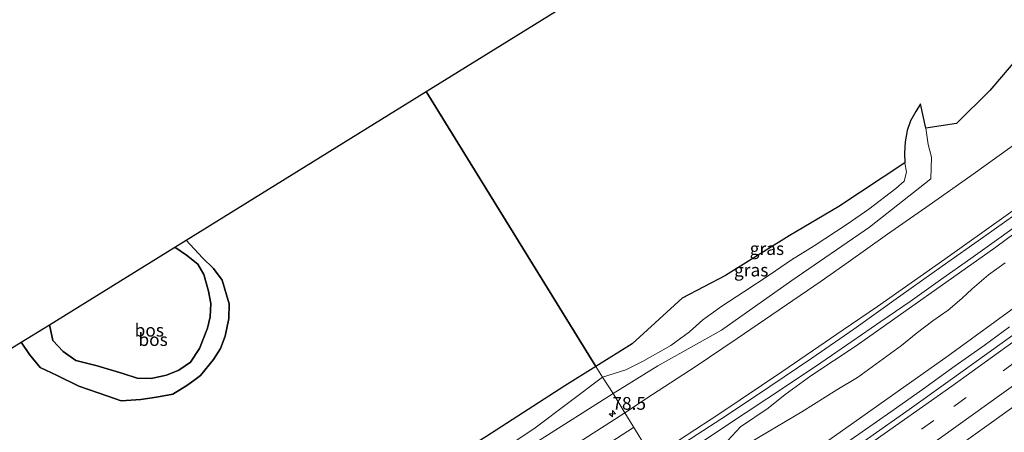
# Model space of a CAD drawing. Units: metres. Extents: x 192217 to 199317, y 493749 to 500001.
# Drawn here: x 194093 to 194287, y 494870 to 494951 of the extents above; entities that cross this region are included whole.
import ezdxf
from ezdxf.enums import TextEntityAlignment as Align

# ---------------------------------------------------------------- set-up
doc = ezdxf.new("R2010")
doc.units = ezdxf.units.M
doc.linetypes.add('VW-3-9_STREEP', pattern=[12, 3, -9])
doc.layers.get('0').update_dxf_attribs({"lineweight": 25})
for name, color, linetype, lineweight in [('B-ME-AM-KILOMETR-S-B1', 7, 'Continuous', 18), ('B-ME-BV-GELEIDECONSTRUCTIE-GELEIDERAIL-L-B1', 213, 'BV-GELEIDERAIL', 18), ('B-ME-GR-BOMENSTRUIKEN-GV-B6', 93, 'Continuous', 18), ('B-ME-GW-KRUINLIJN-L-B1', 93, 'Continuous', 18), ('B-ME-GW-TEENLIJN-L-B1', 93, 'Continuous', 18), ('B-ME-IE-GRASLAND-GV-B6', 93, 'Continuous', 18), ('B-ME-IE-HULPGEOMETRIE-L-B1', 53, 'Continuous', 18), ('B-ME-VH-VERH_SOORT-BITUMEN-GV-B6', 8, 'IE-TERREINAFSCHEIDING-NATUURLIJK-HOUTWAL', 18), ('B-ME-VW-MARKERING-39STREEP-015-L-B1', 255, 'VW-3-9_STREEP', 18), ('B-ME-VW-MARKERING-STREEP-015-L-B1', 7, 'Continuous', 18)]:
    doc.layers.add(name, color=color, linetype=linetype, lineweight=lineweight)
doc.layers.add('B-ME-GR-BOS-GV-B6', color=10, linetype='Continuous')
doc.layers.add('B-ME-KG-KADASTRAAL-OPNAMEDTMGRENS-L-B1', color=10, linetype='Continuous')
doc.styles.add('NLCS-ISO', font='NLCS-ISO.TTF')
doc.linetypes.add('BV-GELEIDERAIL', pattern='A,10,-3,[108,NLCS.SHX,S=1,R=0,X=0,Y=0],-3', length=16)
doc.linetypes.add('IE-TERREINAFSCHEIDING-NATUURLIJK-HOUTWAL', pattern='A,7,-1.5,[67,NLCS.SHX,S=0.75,R=45,X=0,Y=0],-1.5,7,-1.5,[70,NLCS.SHX,S=0.75,R=0,X=0,Y=0],-1.5', length=20)

# ---------------------------------------------------------------- blocks, each defined once
blk = doc.blocks.new('hecto')
for p, q in [((0, 0.625), (-0.625, 0)), ((0, -0.625), (0, 0.625)), ((-0.625, 0), (0.625, 0)), ((0.625, 0), (0, -0.625))]:
    blk.add_line(p, q)

msp = doc.modelspace()

# ---------------------------------------------------------------- linework, layer by layer
at = {"layer": 'B-ME-BV-GELEIDECONSTRUCTIE-GELEIDERAIL-L-B1'}
for points in [[(194219.2381, 494862.2293, 10.6711), (194227.0481, 494867.3712, 10.6869), (194236.2204, 494873.4391, 10.7075), (194244.3496, 494878.8535, 10.673), (194250.8518, 494883.2327, 10.6932), (194256.9671, 494887.3981, 10.6993), (194262.6957, 494891.3497, 10.6912), (194268.4242, 494895.3012, 10.6831), (194274.3954, 494899.5226, 10.696), (194280.3665, 494903.7439, 10.7089), (194286.3377, 494907.9652, 10.7217), (194292.2587, 494912.2531, 10.7209), (194298.1796, 494916.541, 10.7201), (194304.1006, 494920.8289, 10.7193), (194309.7498, 494924.9657, 10.7272), (194315.1271, 494928.9512, 10.7438), (194320.5044, 494932.9368, 10.7605), (194326.3369, 494937.2718, 10.7685), (194332.4315, 494941.8003, 10.8027), (194338.6395, 494946.5716, 10.8137), (194344.8476, 494951.3428, 10.8246)], [(194288.0087, 494890.3063, 10.5173), (194282.9862, 494886.6581, 10.508), (194277.2932, 494882.6236, 10.5064), (194270.8515, 494878.0056, 10.4744), (194264.6464, 494873.5793, 10.5018), (194259.0081, 494869.6252, 10.5064), (194253.8179, 494866.0324, 10.4881), (194248.736, 494862.4978, 10.4881), (194243.7656, 494859.0549, 10.4927), (194238.1314, 494855.1967, 10.5006), (194227.7891, 494848.2145, 10.5239)]]:
    msp.add_polyline3d(points, dxfattribs=at)
at = {"layer": 'B-ME-GR-BOMENSTRUIKEN-GV-B6'}
msp.add_polyline3d([(194294.2733, 494897.9741, 9.6122), (194275.9002, 494884.5779, 9.5639), (194252.4497, 494868.0042, 9.5887), (194235.5585, 494856.2903, 9.5796), (194226.5466, 494850.2714, 9.5531), (194221.513, 494858.604, 9.218), (194228.982, 494862.771, 9.309), (194238.953, 494868.754, 9.342), (194247.155, 494873.556, 9.394), (194254.019, 494877.877, 9.436), (194258.093, 494880.33, 9.415), (194266.75, 494886.615, 9.244), (194269.658, 494888.979, 9.225), (194272.914, 494891.449, 9.211), (194275.949, 494893.578, 9.301), (194278.591, 494895.878, 9.388), (194280.669, 494897.75, 9.443), (194283.819, 494900.526, 9.451), (194287.124, 494902.86, 9.43)], dxfattribs=at)
at = {"layer": 'B-ME-GR-BOS-GV-B6'}
for points in [[(194206.6292, 494882.5161, 9.2134), (194173.236, 494936.575, 9.326), (194223.584, 494967.768, 9.305), (194260.134, 494990.411, 8.64), (194300, 495023.043, 9.247), (194308.987, 495030.399, 9.11), (194314.096, 495034.581, 9.11), (194377.038, 495086.102, 8.912), (194415.712, 495117.758, 9.255)], [(194307.0473, 494956.7668, 8.6421), (194295.5052, 494950.1171, 8.7942), (194284.0814, 494936.7594, 9.1591), (194277.5627, 494930.2909, 9.4311), (194271.528, 494929.382, 9.415), (194270.494, 494934.156, 9.339), (194269.584, 494932.665, 9.253), (194268.542, 494930.808, 9.184), (194267.866, 494928.9, 9.077), (194267.473, 494926.691, 9.007), (194267.336, 494924.473, 8.995), (194267.415, 494922.52, 9.034), (194254.4183, 494913.9377, 9.0375), (194244.6246, 494908.2182, 8.9835), (194232.1109, 494900.3753, 9.0271), (194223.6268, 494895.9173, 9.074), (194213.7548, 494886.9854, 9.1043), (194206.6292, 494882.5161, 9.2134)], [(194009.925, 494835.398, 8.882), (194093.624, 494887.252, 8.58), (194095.24, 494884.841, 8.524), (194097.356, 494882.326, 8.524), (194100.703, 494880.697, 8.466), (194104.974, 494878.657, 8.351), (194110.655, 494876.673, 8.247), (194113.3, 494875.714, 8.201), (194117.13, 494875.989, 8.16), (194120.232, 494876.442, 8.106), (194123.458, 494877.087, 8.116), (194126.18, 494878.782, 8.136), (194127.598, 494879.765, 8.15), (194128.9, 494880.754, 8.175), (194131.422, 494883.863, 8.233), (194132.806, 494886.007, 8.298), (194133.764, 494888.484, 8.431), (194134.43, 494891.94, 8.578), (194134.534, 494894.807, 8.572), (194133.158, 494899.449, 8.443), (194131.424, 494901.783, 8.372), (194129.291, 494903.898, 8.341), (194126.052, 494907.343, 8.32), (194173.236, 494936.575, 9.326), (194206.6292, 494882.5161, 9.2134)], [(194099.171, 494890.715, 9.365), (194099.828, 494887.622, 9.369), (194101.857, 494885.453, 9.338), (194104.362, 494883.707, 9.304), (194108.578, 494882.604, 9.24), (194113.61, 494881.102, 9.222), (194116.443, 494880.196, 9.192), (194119.2, 494880.131, 9.121), (194122.209, 494880.789, 9.132), (194124.653, 494881.8, 9.165), (194126.905, 494883.341, 9.228), (194128.721, 494886.017, 9.25), (194130.285, 494890.06, 9.252), (194130.78, 494892.263, 9.25), (194130.905, 494894.907, 9.231), (194130.485, 494897.318, 9.214), (194129.542, 494900.573, 9.215), (194128.359, 494902.641, 9.198), (194126.16, 494904.364, 9.177), (194123.832, 494905.967, 9.347), (194126.052, 494907.343, 8.32), (194129.291, 494903.898, 8.341), (194131.424, 494901.783, 8.372), (194133.158, 494899.449, 8.443), (194134.534, 494894.807, 8.572), (194134.43, 494891.94, 8.578), (194133.764, 494888.484, 8.431), (194132.806, 494886.007, 8.298), (194131.422, 494883.863, 8.233), (194128.9, 494880.754, 8.175), (194127.598, 494879.765, 8.15), (194126.18, 494878.782, 8.136), (194123.458, 494877.087, 8.116), (194120.232, 494876.442, 8.106), (194117.13, 494875.989, 8.16), (194113.3, 494875.714, 8.201), (194110.655, 494876.673, 8.247), (194104.974, 494878.657, 8.351), (194100.703, 494880.697, 8.466), (194097.356, 494882.326, 8.524), (194095.24, 494884.841, 8.524), (194093.624, 494887.252, 8.58), (194099.171, 494890.715, 9.365)], [(194099.171, 494890.715, 9.365), (194123.832, 494905.967, 9.347), (194126.16, 494904.364, 9.177), (194128.359, 494902.641, 9.198), (194129.542, 494900.573, 9.215), (194130.485, 494897.318, 9.214), (194130.905, 494894.907, 9.231), (194130.78, 494892.263, 9.25), (194130.285, 494890.06, 9.252), (194128.721, 494886.017, 9.25), (194126.905, 494883.341, 9.228), (194124.653, 494881.8, 9.165), (194122.209, 494880.789, 9.132), (194119.2, 494880.131, 9.121), (194116.443, 494880.196, 9.192), (194113.61, 494881.102, 9.222), (194108.578, 494882.604, 9.24), (194104.362, 494883.707, 9.304), (194101.857, 494885.453, 9.338), (194099.828, 494887.622, 9.369), (194099.171, 494890.715, 9.365)], [(194206.6292, 494882.5161, 9.2134), (194200.5137, 494878.6804, 9.1549), (194185.015, 494868.6781, 8.9525), (194170.0357, 494859.328, 8.8374), (194156.2461, 494849.2209, 8.7419), (194144.493, 494842.2619, 8.7099), (194128.197, 494832.6108, 8.521), (194114.4952, 494824.7382, 8.7584), (194107.5252, 494818.5204, 9.0825), (194093.2342, 494813.5561, 9.2024)]]:
    msp.add_polyline3d(points, dxfattribs=at)
at = {"layer": 'B-ME-GW-KRUINLIJN-L-B1'}
msp.add_line((194123.832, 494905.967, 9.347), (194126.16, 494904.364, 9.177), dxfattribs=at)
for points in [[(194424.803, 495012.722, 9.864), (194417.936, 495007.034, 9.905), (194408.509, 494999.573, 9.931), (194399.864, 494992.321, 9.931), (194389.378, 494984.273, 9.932), (194379.774, 494976.723, 9.925), (194367.81, 494967.309, 9.935), (194355.281, 494957.716, 9.924), (194352.502, 494954.671, 9.887), (194341.066, 494945.87, 9.819), (194315.433, 494925.764, 9.764), (194308.776, 494922.942, 9.947), (194298.705, 494915.933, 9.889), (194285.288, 494905.936, 9.897), (194257.803, 494886.568, 9.934), (194248.938, 494880.662, 9.79), (194243.862, 494876.963, 9.771), (194240.508, 494874.305, 9.768), (194235.076, 494870.621, 9.697), (194231.699, 494866.944, 9.497), (194228.982, 494862.771, 9.309)], [(194270.494, 494934.156, 9.339), (194271.528, 494929.382, 9.415), (194272, 494926.159, 9.462), (194272.623, 494923.633, 9.502), (194272.504, 494919.406, 9.564), (194260.475, 494909.921, 9.557), (194245.177, 494899.42, 9.511), (194231.322, 494889.664, 9.538), (194218.837, 494882.62, 9.383), (194210.065, 494877.205, 9.394)], [(194099.171, 494890.715, 9.365), (194099.828, 494887.622, 9.369), (194101.857, 494885.453, 9.338), (194104.362, 494883.707, 9.304), (194108.578, 494882.604, 9.24), (194113.61, 494881.102, 9.222), (194116.443, 494880.196, 9.192), (194119.2, 494880.131, 9.121), (194122.209, 494880.789, 9.132), (194124.653, 494881.8, 9.165), (194126.905, 494883.341, 9.228), (194128.721, 494886.017, 9.25), (194130.285, 494890.06, 9.252), (194130.78, 494892.263, 9.25), (194130.905, 494894.907, 9.231), (194130.485, 494897.318, 9.214), (194129.542, 494900.573, 9.215), (194128.359, 494902.641, 9.198), (194126.16, 494904.364, 9.177)], [(194210.065, 494877.205, 9.394), (194195.158, 494867.759, 9.388), (194181.864, 494859.103, 9.367), (194168.535, 494850.757, 9.33), (194157.51, 494843.68, 9.305), (194142.321, 494834.621, 9.207), (194124.154, 494824.005, 9.17), (194105.172, 494812.762, 9.242)]]:
    msp.add_polyline3d(points, dxfattribs=at)
at = {"layer": 'B-ME-GW-TEENLIJN-L-B1'}
msp.add_line((194093.624, 494887.252, 8.58), (194095.24, 494884.841, 8.524), dxfattribs=at)
for points in [[(194207.932, 494880.407, 9.209), (194212.519, 494881.817, 9.094), (194215.839, 494883.494, 9.09), (194221.373, 494886.603, 9.09), (194225.077, 494889.299, 9.079), (194227.64, 494891.659, 9.054), (194231.409, 494894.383, 9.035), (194235.765, 494897.189, 9.005), (194240.9, 494900.606, 8.999), (194245.141, 494903.503, 8.955), (194249.593, 494906.247, 8.984), (194256.076, 494910.512, 9.021), (194260.327, 494913.457, 9.025), (194265.613, 494917.488, 9.073), (194267.298, 494918.921, 9.074), (194267.732, 494920.71, 9.049), (194267.415, 494922.52, 9.034), (194267.336, 494924.473, 8.995), (194267.473, 494926.691, 9.007), (194267.866, 494928.9, 9.077), (194268.542, 494930.808, 9.184), (194269.584, 494932.665, 9.253), (194270.494, 494934.156, 9.339)], [(194126.052, 494907.343, 8.32), (194129.291, 494903.898, 8.341), (194131.424, 494901.783, 8.372), (194133.158, 494899.449, 8.443), (194134.534, 494894.807, 8.572), (194134.43, 494891.94, 8.578), (194133.764, 494888.484, 8.431), (194132.806, 494886.007, 8.298), (194131.422, 494883.863, 8.233), (194128.9, 494880.754, 8.175), (194127.598, 494879.765, 8.15), (194126.18, 494878.782, 8.136), (194123.458, 494877.087, 8.116), (194120.232, 494876.442, 8.106), (194117.13, 494875.989, 8.16), (194113.3, 494875.714, 8.201), (194110.655, 494876.673, 8.247), (194104.974, 494878.657, 8.351), (194100.703, 494880.697, 8.466), (194097.356, 494882.326, 8.524), (194095.24, 494884.841, 8.524)], [(194228.982, 494862.771, 9.309), (194238.953, 494868.754, 9.342), (194247.155, 494873.556, 9.394), (194254.019, 494877.877, 9.436), (194258.093, 494880.33, 9.415), (194266.75, 494886.615, 9.244), (194269.658, 494888.979, 9.225), (194272.914, 494891.449, 9.211), (194275.949, 494893.578, 9.301), (194278.591, 494895.878, 9.388), (194280.669, 494897.75, 9.443), (194283.819, 494900.526, 9.451), (194287.124, 494902.86, 9.43)], [(194105.172, 494812.762, 9.242), (194116.692, 494823.28, 8.703), (194124.576, 494828.625, 8.525), (194133.983, 494833.127, 8.554), (194145.771, 494840.146, 8.746), (194160.162, 494849.019, 8.778), (194170.492, 494855.029, 8.863), (194184.909, 494863.904, 8.918), (194194.717, 494870.437, 9.073), (194207.932, 494880.407, 9.209)]]:
    msp.add_polyline3d(points, dxfattribs=at)
at = {"layer": 'B-ME-IE-GRASLAND-GV-B6'}
for points in [[(194288.5204, 494925.8037, 9.8449), (194280.3821, 494919.9926, 9.8386), (194272.2117, 494914.2262, 9.8245), (194264.0108, 494908.5033, 9.8072), (194256.2666, 494903.0319, 9.7912), (194250.9584, 494899.3088, 9.8055), (194242.713, 494893.6502, 9.7866), (194234.4461, 494888.0233, 9.7615), (194226.1428, 494882.4505, 9.7678), (194217.7685, 494876.9836, 9.7788), (194212.3099, 494873.4055, 9.7921), (194210.065, 494877.205, 9.394), (194218.837, 494882.62, 9.383), (194231.322, 494889.664, 9.538), (194245.177, 494899.42, 9.511), (194260.475, 494909.921, 9.557), (194272.504, 494919.406, 9.564), (194272.623, 494923.633, 9.502), (194272, 494926.159, 9.462), (194271.528, 494929.382, 9.415), (194277.5627, 494930.2909, 9.4311), (194284.0814, 494936.7594, 9.1591), (194295.5052, 494950.1171, 8.7942)], [(194207.932, 494880.407, 9.209), (194212.519, 494881.817, 9.094), (194215.839, 494883.494, 9.09), (194221.373, 494886.603, 9.09), (194225.077, 494889.299, 9.079), (194227.64, 494891.659, 9.054), (194231.409, 494894.383, 9.035), (194235.765, 494897.189, 9.005), (194240.9, 494900.606, 8.999), (194245.141, 494903.503, 8.955), (194249.593, 494906.247, 8.984), (194256.076, 494910.512, 9.021), (194260.327, 494913.457, 9.025), (194265.613, 494917.488, 9.073), (194267.298, 494918.921, 9.074), (194267.732, 494920.71, 9.049), (194267.415, 494922.52, 9.034), (194267.336, 494924.473, 8.995), (194267.473, 494926.691, 9.007), (194267.866, 494928.9, 9.077), (194268.542, 494930.808, 9.184), (194269.584, 494932.665, 9.253), (194270.494, 494934.156, 9.339), (194271.528, 494929.382, 9.415), (194272, 494926.159, 9.462), (194272.623, 494923.633, 9.502), (194272.504, 494919.406, 9.564), (194260.475, 494909.921, 9.557), (194245.177, 494899.42, 9.511), (194231.322, 494889.664, 9.538), (194218.837, 494882.62, 9.383), (194210.065, 494877.205, 9.394), (194207.932, 494880.407, 9.209)], [(194207.932, 494880.407, 9.209), (194206.6292, 494882.5161, 9.2134), (194213.7548, 494886.9854, 9.1043), (194223.6268, 494895.9173, 9.074), (194232.1109, 494900.3753, 9.0271), (194244.6246, 494908.2182, 8.9835), (194254.4183, 494913.9377, 9.0375), (194267.415, 494922.52, 9.034), (194267.732, 494920.71, 9.049), (194267.298, 494918.921, 9.074), (194265.613, 494917.488, 9.073), (194260.327, 494913.457, 9.025), (194256.076, 494910.512, 9.021), (194249.593, 494906.247, 8.984), (194245.141, 494903.503, 8.955), (194240.9, 494900.606, 8.999), (194235.765, 494897.189, 9.005), (194231.409, 494894.383, 9.035), (194227.64, 494891.659, 9.054), (194225.077, 494889.299, 9.079), (194221.373, 494886.603, 9.09), (194215.839, 494883.494, 9.09), (194212.519, 494881.817, 9.094), (194207.932, 494880.407, 9.209)], [(194298.705, 494915.933, 9.889), (194285.288, 494905.936, 9.897), (194257.803, 494886.568, 9.934), (194248.938, 494880.662, 9.79), (194243.862, 494876.963, 9.771), (194240.508, 494874.305, 9.768), (194235.076, 494870.621, 9.697), (194231.699, 494866.944, 9.497), (194228.982, 494862.771, 9.309), (194221.513, 494858.604, 9.218), (194218.3142, 494863.7017, 9.9969), (194224.1505, 494867.5184, 10.009), (194232.5245, 494872.9872, 10.0105), (194240.8225, 494878.5678, 10.0121), (194249.1117, 494884.1614, 10.0217), (194257.3422, 494889.8421, 10.0463), (194266.5826, 494896.4659, 10.0492), (194274.7646, 494902.2158, 10.0617), (194282.9423, 494907.9704, 10.0712), (194291.077, 494913.7871, 10.0822)], [(194287.124, 494902.86, 9.43), (194283.819, 494900.526, 9.451), (194280.669, 494897.75, 9.443), (194278.591, 494895.878, 9.388), (194275.949, 494893.578, 9.301), (194272.914, 494891.449, 9.211), (194269.658, 494888.979, 9.225), (194266.75, 494886.615, 9.244), (194258.093, 494880.33, 9.415), (194254.019, 494877.877, 9.436), (194247.155, 494873.556, 9.394), (194238.953, 494868.754, 9.342), (194228.982, 494862.771, 9.309), (194231.699, 494866.944, 9.497), (194235.076, 494870.621, 9.697), (194240.508, 494874.305, 9.768), (194243.862, 494876.963, 9.771), (194248.938, 494880.662, 9.79), (194257.803, 494886.568, 9.934), (194285.288, 494905.936, 9.897), (194298.705, 494915.933, 9.889)], [(194292.1055, 494891.1823, 9.8298), (194283.9945, 494885.3321, 9.8015), (194275.8714, 494879.4989, 9.8141), (194268.2232, 494874.0416, 9.8078), (194260.0523, 494868.2752, 9.8188), (194251.8441, 494862.5627, 9.8154), (194243.6247, 494856.8662, 9.8342), (194235.3624, 494851.2342, 9.8417), (194228.6908, 494846.8373, 9.8179), (194227.851, 494848.112, 9.64), (194226.5466, 494850.2714, 9.5531), (194235.5585, 494856.2903, 9.5796), (194252.4497, 494868.0042, 9.5887), (194275.9002, 494884.5779, 9.5639), (194294.2733, 494897.9741, 9.6122)], [(194185.015, 494868.6781, 8.9525), (194200.5137, 494878.6804, 9.1549), (194206.6292, 494882.5161, 9.2134), (194207.932, 494880.407, 9.209), (194194.717, 494870.437, 9.073), (194184.909, 494863.904, 8.918)], [(194105.172, 494812.762, 9.242), (194116.692, 494823.28, 8.703), (194124.576, 494828.625, 8.525), (194133.983, 494833.127, 8.554), (194145.771, 494840.146, 8.746), (194160.162, 494849.019, 8.778), (194170.492, 494855.029, 8.863), (194184.909, 494863.904, 8.918), (194194.717, 494870.437, 9.073), (194207.932, 494880.407, 9.209), (194210.065, 494877.205, 9.394), (194195.158, 494867.759, 9.388), (194181.864, 494859.103, 9.367), (194168.535, 494850.757, 9.33), (194157.51, 494843.68, 9.305), (194142.321, 494834.621, 9.207), (194124.154, 494824.005, 9.17), (194105.172, 494812.762, 9.242)], [(194312.162, 494879.1505, 9.4817), (194283.6427, 494857.4476, 9.4035), (194259.9811, 494840.9942, 9.5545), (194247.1317, 494833.0025, 9.5646), (194240.0213, 494828.6404, 9.5481), (194237.92, 494832.021, 9.464), (194234.7966, 494837.0642, 10.1052), (194236.906, 494838.4759, 10.1037), (194245.1909, 494844.0762, 10.1022), (194253.4461, 494849.7229, 10.1052), (194261.6692, 494855.4136, 10.0996), (194269.8668, 494861.1403, 10.1043), (194278.0363, 494866.9079, 10.0996), (194284.4417, 494871.4959, 10.1103), (194292.5796, 494877.3094, 10.1166)], [(194195.158, 494867.759, 9.388), (194210.065, 494877.205, 9.394), (194212.3099, 494873.4055, 9.7921), (194209.4075, 494871.503, 9.7992), (194200.9998, 494866.0877, 9.7739)]]:
    msp.add_polyline3d(points, dxfattribs=at)
at = {"layer": 'B-ME-IE-HULPGEOMETRIE-L-B1'}
msp.add_polyline3d([(194284, 494757.513, 10.016), (194281.976, 494760.785, 10.088), (194269.269, 494781.327, 9.786), (194268.06, 494783.28, 9.88), (194265.716, 494786.956, 10.384), (194259.576, 494796.976, 10.356), (194258.777, 494798.348, 9.55), (194257.831, 494799.776, 9.519), (194256.468, 494802.032, 10.021), (194249.109, 494814.02, 9.912), (194240.0213, 494828.6404, 9.5481), (194237.92, 494832.021, 9.464), (194234.7966, 494837.0642, 10.1052), (194228.6908, 494846.8373, 9.8179), (194227.851, 494848.112, 9.64), (194226.5466, 494850.2714, 9.5531), (194221.513, 494858.604, 9.218), (194218.3142, 494863.7017, 9.9969), (194212.3099, 494873.4055, 9.7921), (194210.065, 494877.205, 9.394), (194207.932, 494880.407, 9.209), (194206.6292, 494882.5161, 9.2134), (194173.236, 494936.575, 9.326)], dxfattribs=at)
at = {"layer": 'B-ME-KG-KADASTRAAL-OPNAMEDTMGRENS-L-B1'}
for points in [[(194173.236, 494936.575, 9.326), (194223.584, 494967.768, 9.305), (194260.134, 494990.411, 8.64), (194300, 495023.043, 9.247), (194308.987, 495030.399, 9.11), (194314.096, 495034.581, 9.11), (194377.038, 495086.102, 8.912), (194415.712, 495117.758, 9.255), (194456.146, 495157.379, 9.236)], [(193843.025, 494733.571, 9.337), (193846.981, 494735.995, 9.336), (193857.502, 494742.353, 9.398), (193862.278, 494745.25, 9.408), (193865.14, 494746.986, 9.68), (193868.858, 494749.242, 9.287), (193877.578, 494754.555, 9.252), (193879.663, 494755.861, 9.405), (193908.618, 494773.362, 9.403), (193945.529, 494795.808, 9.208), (193950.58, 494798.818, 9.221), (193958.423, 494803.575, 15.005), (193960.453, 494804.782, 15.065), (193961.051, 494805.144, 15.034), (193968.83, 494809.902, 9.1), (193971.992, 494811.861, 9.059), (194009.925, 494835.398, 8.882), (194093.624, 494887.252, 8.58), (194099.171, 494890.715, 9.365), (194123.832, 494905.967, 9.347), (194126.052, 494907.343, 8.32), (194173.236, 494936.575, 9.326)]]:
    msp.add_polyline3d(points, dxfattribs=at)
at = {"layer": 'B-ME-VH-VERH_SOORT-BITUMEN-GV-B6'}
for points in [[(194347.1832, 494955.627, 10.1526), (194339.2673, 494949.5164, 10.132), (194331.3104, 494943.4582, 10.121), (194323.3095, 494937.4648, 10.1126), (194315.2946, 494931.4845, 10.1094), (194307.3003, 494925.4766, 10.0985), (194299.1422, 494919.7006, 10.0914), (194291.077, 494913.7871, 10.0822), (194282.9423, 494907.9704, 10.0712), (194274.7646, 494902.2158, 10.0617), (194266.5826, 494896.4659, 10.0492), (194257.3422, 494889.8421, 10.0463), (194249.1117, 494884.1614, 10.0217), (194240.8225, 494878.5678, 10.0121), (194232.5245, 494872.9872, 10.0105), (194224.1505, 494867.5184, 10.009), (194218.3142, 494863.7017, 9.9969), (194212.3099, 494873.4055, 9.7921)], [(194212.3099, 494873.4055, 9.7921), (194217.7685, 494876.9836, 9.7788), (194226.1428, 494882.4505, 9.7678), (194234.4461, 494888.0233, 9.7615), (194242.713, 494893.6502, 9.7866), (194250.9584, 494899.3088, 9.8055), (194256.2666, 494903.0319, 9.7912), (194264.0108, 494908.5033, 9.8072), (194272.2117, 494914.2262, 9.8245), (194280.3821, 494919.9926, 9.8386), (194288.5204, 494925.8037, 9.8449), (194296.6247, 494931.6626, 9.8389), (194304.634, 494937.6489, 9.8405), (194312.7009, 494943.5587, 9.8546), (194320.7018, 494949.5578, 9.8656), (194328.6581, 494955.6153, 9.8798)], [(194292.5796, 494877.3094, 10.1166), (194284.4417, 494871.4959, 10.1103), (194278.0363, 494866.9079, 10.0996), (194269.8668, 494861.1403, 10.1043), (194261.6692, 494855.4136, 10.0996), (194253.4461, 494849.7229, 10.1052), (194245.1909, 494844.0762, 10.1022), (194236.906, 494838.4759, 10.1037), (194234.7966, 494837.0642, 10.1052), (194228.6908, 494846.8373, 9.8179), (194235.3624, 494851.2342, 9.8417), (194243.6247, 494856.8662, 9.8342), (194251.8441, 494862.5627, 9.8154), (194260.0523, 494868.2752, 9.8188), (194268.2232, 494874.0416, 9.8078), (194275.8714, 494879.4989, 9.8141), (194283.9945, 494885.3321, 9.8015), (194292.1055, 494891.1823, 9.8298)], [(194212.3099, 494873.4055, 9.7921), (194218.3142, 494863.7017, 9.9969), (194215.7788, 494862.0436, 9.9917), (194207.3365, 494856.6841, 9.9767), (194198.9168, 494851.2887, 9.9645), (194190.4927, 494845.8986, 9.9645), (194182.0137, 494840.5975, 9.9524), (194173.5004, 494835.3509, 9.9445), (194164.9971, 494830.0883, 9.9224), (194156.4674, 494824.8634, 9.9083), (194147.9586, 494819.6098, 9.9035), (194139.446, 494814.3616, 9.8843), (194130.8723, 494809.2139, 9.8818), (194122.3284, 494804.0179, 9.8877), (194113.7967, 494798.8018, 9.8805), (194105.2487, 494793.6126, 9.8733), (194096.6958, 494788.4309, 9.8547), (194088.1531, 494783.2317, 9.8376)], [(194090.3269, 494797.8899, 9.6528), (194098.9304, 494802.9886, 9.6681), (194107.4936, 494808.1537, 9.6696), (194116.0437, 494813.3403, 9.6791), (194124.5811, 494818.547, 9.6932), (194133.0629, 494823.8448, 9.6414), (194141.5881, 494829.0721, 9.6681), (194150.0813, 494834.3516, 9.6712), (194158.6148, 494839.5636, 9.6875), (194167.1064, 494844.8448, 9.6865), (194175.5806, 494850.1552, 9.6928), (194184.0663, 494855.4456, 9.696), (194192.4818, 494860.8477, 9.7069), (194200.9998, 494866.0877, 9.7739), (194209.4075, 494871.503, 9.7992), (194212.3099, 494873.4055, 9.7921)]]:
    msp.add_polyline3d(points, dxfattribs=at)
at = {"layer": 'B-ME-VW-MARKERING-39STREEP-015-L-B1'}
msp.add_polyline3d([(194231.1785, 494842.9046, 10.0162), (194245.0324, 494852.3021, 10.0155), (194260.8494, 494863.2326, 10.0131), (194277.0118, 494874.6271, 10.0118), (194292.7961, 494885.9816, 10.0295), (194308.4765, 494897.4879, 10.0366), (194324.3164, 494909.4288, 10.0515), (194339.8927, 494921.4002, 10.0782), (194355.0984, 494933.2593, 10.095), (194366.7072, 494942.4549, 10.1022), (194382.1708, 494954.9775, 10.1307), (194397.4148, 494967.5784, 10.1396), (194412.4999, 494980.2517, 10.1677), (194423.6573, 494989.7665, 10.1746), (194434.5396, 494999.283, 10.1956), (194449.3455, 495012.4437, 10.205), (194460.3934, 495022.417, 10.2019), (194474.7058, 495035.5831, 10.2244), (194489.1038, 495049.0048, 10.2466), (194499.5814, 495058.9222, 10.2663), (194506.5016, 495065.604, 10.2596), (194512.7079, 495071.6659, 10.2789)], dxfattribs=at)
at = {"layer": 'B-ME-VW-MARKERING-STREEP-015-L-B1'}
for points in [[(194217.7588, 494864.5992, 10.0663), (194231.0007, 494873.2772, 10.057), (194243.2178, 494881.4435, 10.0572), (194255.2533, 494889.685, 10.0824), (194261.9903, 494894.3209, 10.0741), (194275.266, 494903.6145, 10.0901), (194291.1704, 494914.9196, 10.1088), (194307.1326, 494926.397, 10.1282), (194318.86, 494935.0989, 10.1393), (194334.5279, 494946.9931, 10.1558), (194350.0076, 494958.8884, 10.1863), (194363.2985, 494969.1804, 10.1997), (194370.9869, 494975.2487, 10.1991), (194386.2211, 494987.5529, 10.221), (194397.5016, 494996.8552, 10.2309), (194412.1458, 495009.0687, 10.2533), (194427.0301, 495021.6712, 10.2629), (194438.1778, 495031.2887, 10.2694), (194450.2279, 495041.9095, 10.2833), (194462.2134, 495052.6574, 10.2925), (194472.9753, 495062.4943, 10.3065), (194483.7807, 495072.4378, 10.3332), (194494.4344, 495082.4046, 10.3403), (194501.3687, 495088.9786, 10.3453)], [(194229.3472, 494845.8555, 9.931), (194244.4264, 494856.0806, 9.927), (194260.4713, 494867.1929, 9.9288), (194276.6322, 494878.6213, 9.9233), (194292.6097, 494890.1375, 9.9467), (194308.4612, 494901.7977, 9.96), (194324.1607, 494913.6817, 9.9744), (194339.7747, 494925.6952, 9.9982), (194355.3005, 494937.8397, 10.01), (194370.7094, 494950.1429, 10.0272), (194385.8454, 494962.4924, 10.0542), (194401.0536, 494975.1305, 10.0673), (194416.0675, 494987.8558, 10.0855), (194423.5146, 494994.2424, 10.0923), (194434.6302, 495003.9893, 10.1146), (194449.3354, 495017.106, 10.1252), (194460.324, 495027.0616, 10.1216), (194474.3474, 495039.978, 10.1532), (194486.4204, 495051.2264, 10.1779), (194497.0613, 495061.3205, 10.1844), (194504.1205, 495068.1036, 10.1867), (194510.7691, 495074.6123, 10.2115)], [(194233.0436, 494839.9579, 10.0918), (194246.0597, 494848.7716, 10.094), (194262.2794, 494859.979, 10.0886), (194274.3812, 494868.4818, 10.0879), (194290.4014, 494879.9375, 10.099), (194306.3198, 494891.5508, 10.1154), (194318.0314, 494900.2699, 10.1286), (194333.7205, 494912.2173, 10.1402), (194349.2699, 494924.2548, 10.1725), (194364.7295, 494936.4316, 10.1841), (194380.0693, 494948.7669, 10.2075), (194395.2784, 494961.2459, 10.2278), (194410.3584, 494973.8614, 10.2486), (194421.6261, 494983.432, 10.2566), (194432.8146, 494993.1122, 10.2715), (194447.3955, 495006.0244, 10.2844), (194458.2641, 495015.7819, 10.2842), (194469.0537, 495025.6324, 10.2815), (194483.3959, 495038.8666, 10.3002), (194494.1076, 495048.9004, 10.3309), (194501.2369, 495055.6808, 10.3534), (194514.6654, 495068.691, 10.3578)], [(194214.0669, 494870.4922, 9.8957), (194198.6537, 494860.5139, 9.8939), (194182.0574, 494849.97, 9.8647), (194165.3263, 494839.5592, 9.8598), (194148.6923, 494829.3353, 9.8256), (194132.0636, 494819.1507, 9.8081), (194115.3924, 494809.0073, 9.8037), (194098.5539, 494798.775, 9.7901), (194081.8629, 494788.6809, 9.7743), (194064.9781, 494778.4881, 9.7537), (194048.1627, 494768.2752, 9.7437), (194031.3295, 494758.0903, 9.7321), (194014.6315, 494747.9997, 9.7189), (193997.9519, 494737.9044, 9.7006), (193981.2423, 494727.8438, 9.6867), (193968.5958, 494720.2072, 9.6596), (193951.9586, 494710.1015, 9.6996), (193935.1105, 494699.9211, 9.683), (193922.609, 494692.3567, 9.6489), (193914.2999, 494687.3235, 9.6367), (193901.7313, 494679.7088, 9.5985), (193885.5769, 494669.9353, 9.5964)]]:
    msp.add_polyline3d(points, dxfattribs=at)

# ---------------------------------------------------------------- block references
at = {"layer": 'B-ME-AM-KILOMETR-S-B1', "rotation": 90}
msp.add_blockref('hecto', (194209.8756, 494873.2098, 9.7594), dxfattribs=at)

# ---------------------------------------------------------------- texts
at = {"layer": 'B-ME-AM-KILOMETR-S-B1', "ltscale": 0.2, "style": 'NLCS-ISO'}
msp.add_text('78.5', height=2.5, dxfattribs=at).set_placement((194209.8756, 494873.2098, 9.7594), align=Align.BOTTOM_LEFT)
at = {"layer": 'B-ME-GR-BOS-GV-B6', "ltscale": 0.2, "style": 'NLCS-ISO'}
for p in [(194118.8122, 494889.6326), (194119.5648, 494887.7869)]:
    msp.add_text('bos', height=2.5, dxfattribs=at).set_placement(p, align=Align.MIDDLE_CENTER)
at = {"layer": 'B-ME-IE-GRASLAND-GV-B6', "ltscale": 0.2, "style": 'NLCS-ISO'}
for p in [(194240.2775, 494905.6805), (194237.1806, 494901.4635)]:
    msp.add_text('gras', height=2.5, dxfattribs=at).set_placement(p, align=Align.MIDDLE_CENTER)

doc.saveas('drawing.dxf')
